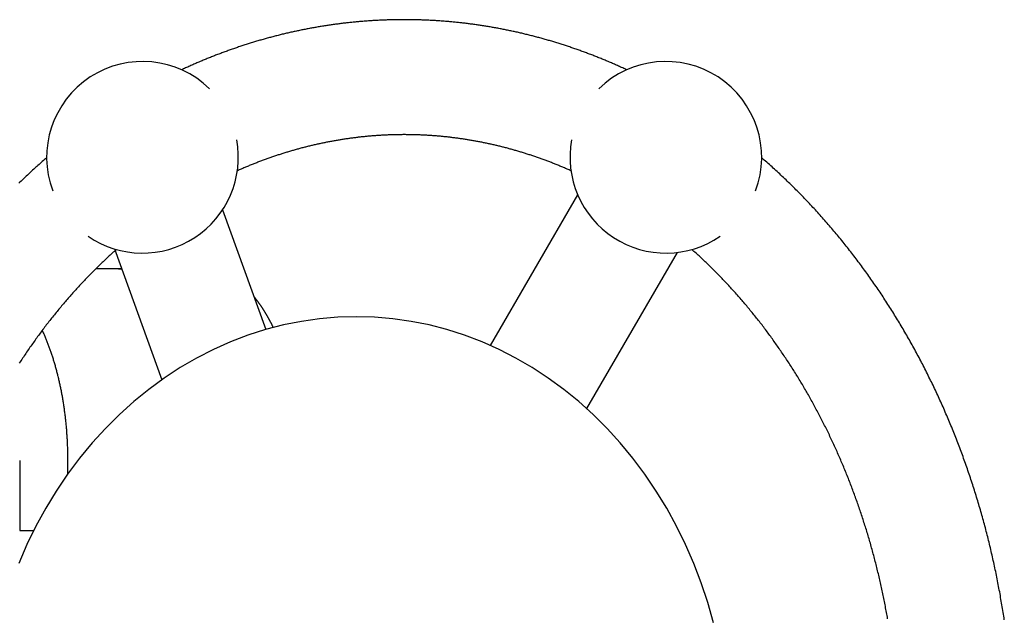
# Model space of a CAD drawing. Extents: x 54 to 1227, y 21 to 846.
# Drawn here: x 643 to 694, y 404 to 435 of the extents above; entities that cross this region are included whole.
import ezdxf

# ---------------------------------------------------------------- set-up
doc = ezdxf.new("R2010")
doc.units = 0
doc.header["$LTSCALE"] = 12
doc.layers.get('0').update_dxf_attribs({"linetype": 'CONTINUOUS'})

msp = doc.modelspace()

# ---------------------------------------------------------------- linework, layer by layer
for p, q in [((671.91, 426.199), (667.342, 418.337)), ((653.385, 425.411), (655.646, 419.164)), ((647.743, 423.369), (650.214, 416.542)), ((677.098, 423.185), (672.371, 415.048)), ((647.42, 422.332), (646.769, 422.332)), ((648.119, 422.332), (646.769, 422.332)), ((642.796, 412.332), (642.796, 408.668)), ((645.296, 412.332), (645.296, 411.606)), ((642.796, 408.668), (643.526, 408.668))]:
    msp.add_line(p, q)
for points in [[(674.473, 432.716, 0), (674.42, 432.74, 0), (674.367, 432.765, 0), (674.314, 432.79, 0), (674.261, 432.814, 0), (674.207, 432.838, 0), (674.154, 432.862, 0), (674.101, 432.887, 0), (674.047, 432.91, 0), (673.994, 432.934, 0), (673.94, 432.958, 0), (673.887, 432.982, 0), (673.833, 433.005, 0), (673.78, 433.029, 0), (673.726, 433.052, 0), (673.672, 433.075, 0), (673.619, 433.098, 0), (673.565, 433.121, 0), (673.511, 433.144, 0), (673.457, 433.167, 0), (673.403, 433.189, 0), (673.35, 433.212, 0), (673.296, 433.234, 0), (673.242, 433.256, 0), (673.188, 433.279, 0), (673.134, 433.301, 0), (673.08, 433.322, 0), (673.025, 433.344, 0), (672.971, 433.366, 0), (672.917, 433.388, 0), (672.863, 433.409, 0), (672.809, 433.43, 0), (672.754, 433.452, 0), (672.7, 433.473, 0), (672.646, 433.494, 0), (672.591, 433.515, 0), (672.537, 433.535, 0), (672.482, 433.556, 0), (672.428, 433.576, 0), (672.373, 433.597, 0), (672.319, 433.617, 0), (672.264, 433.637, 0), (672.209, 433.657, 0), (672.155, 433.677, 0), (672.1, 433.697, 0), (672.045, 433.717, 0), (671.991, 433.737, 0), (671.936, 433.756, 0), (671.881, 433.775, 0), (671.826, 433.795, 0), (671.771, 433.814, 0), (671.716, 433.833, 0), (671.661, 433.852, 0), (671.606, 433.871, 0), (671.551, 433.889, 0), (671.496, 433.908, 0), (671.441, 433.926, 0), (671.386, 433.945, 0), (671.331, 433.963, 0), (671.276, 433.981, 0), (671.221, 433.999, 0), (671.165, 434.017, 0), (671.11, 434.034, 0), (671.055, 434.052, 0), (670.999, 434.07, 0), (670.944, 434.087, 0), (670.889, 434.104, 0), (670.833, 434.121, 0), (670.778, 434.138, 0), (670.722, 434.155, 0), (670.667, 434.172, 0), (670.611, 434.189, 0), (670.556, 434.205, 0), (670.5, 434.222, 0), (670.445, 434.238, 0), (670.389, 434.254, 0), (670.333, 434.27, 0), (670.278, 434.286, 0), (670.222, 434.302, 0), (670.166, 434.318, 0), (670.111, 434.334, 0), (670.055, 434.349, 0), (669.999, 434.364, 0), (669.943, 434.38, 0), (669.887, 434.395, 0), (669.831, 434.41, 0), (669.776, 434.425, 0), (669.72, 434.44, 0), (669.664, 434.454, 0), (669.608, 434.469, 0), (669.552, 434.483, 0), (669.496, 434.498, 0), (669.44, 434.512, 0), (669.384, 434.526, 0), (669.327, 434.54, 0), (669.271, 434.554, 0), (669.215, 434.567, 0), (669.159, 434.581, 0), (669.103, 434.594, 0), (669.047, 434.608, 0), (668.99, 434.621, 0), (668.934, 434.634, 0), (668.878, 434.647, 0), (668.822, 434.66, 0), (668.765, 434.673, 0), (668.709, 434.685, 0), (668.652, 434.698, 0), (668.596, 434.71, 0), (668.54, 434.722, 0), (668.483, 434.735, 0), (668.427, 434.747, 0), (668.37, 434.758, 0), (668.314, 434.77, 0), (668.257, 434.782, 0), (668.201, 434.793, 0), (668.144, 434.805, 0), (668.088, 434.816, 0), (668.031, 434.827, 0), (667.975, 434.838, 0), (667.918, 434.849, 0), (667.861, 434.86, 0), (667.805, 434.871, 0), (667.748, 434.881, 0), (667.691, 434.892, 0), (667.635, 434.902, 0), (667.578, 434.912, 0), (667.521, 434.923, 0), (667.464, 434.932, 0), (667.408, 434.942, 0), (667.351, 434.952, 0), (667.294, 434.962, 0), (667.237, 434.971, 0), (667.18, 434.98, 0), (667.123, 434.99, 0), (667.067, 434.999, 0), (667.01, 435.008, 0), (666.953, 435.017, 0), (666.896, 435.025, 0), (666.839, 435.034, 0), (666.782, 435.043, 0), (666.725, 435.051, 0), (666.668, 435.059, 0), (666.611, 435.067, 0), (666.554, 435.075, 0), (666.497, 435.083, 0), (666.44, 435.091, 0), (666.383, 435.099, 0), (666.326, 435.106, 0), (666.269, 435.113, 0), (666.212, 435.121, 0), (666.155, 435.128, 0), (666.098, 435.135, 0), (666.04, 435.142, 0), (665.983, 435.149, 0), (665.926, 435.155, 0), (665.869, 435.162, 0), (665.812, 435.168, 0), (665.755, 435.174, 0), (665.698, 435.181, 0), (665.64, 435.187, 0), (665.583, 435.193, 0), (665.526, 435.198, 0), (665.469, 435.204, 0), (665.411, 435.21, 0), (665.354, 435.215, 0), (665.297, 435.22, 0), (665.24, 435.225, 0), (665.182, 435.231, 0), (665.125, 435.235, 0), (665.068, 435.24, 0), (665.011, 435.245, 0), (664.953, 435.25, 0), (664.896, 435.254, 0), (664.839, 435.258, 0), (664.781, 435.262, 0), (664.724, 435.267, 0), (664.667, 435.271, 0), (664.609, 435.274, 0), (664.552, 435.278, 0), (664.495, 435.282, 0), (664.437, 435.285, 0), (664.38, 435.288, 0), (664.323, 435.292, 0), (664.265, 435.295, 0), (664.208, 435.298, 0), (664.15, 435.301, 0), (664.093, 435.303, 0), (664.036, 435.306, 0), (663.978, 435.308, 0), (663.921, 435.311, 0), (663.863, 435.313, 0), (663.806, 435.315, 0), (663.749, 435.317, 0), (663.691, 435.319, 0), (663.634, 435.321, 0), (663.576, 435.322, 0), (663.519, 435.324, 0), (663.461, 435.325, 0), (663.404, 435.326, 0), (663.347, 435.327, 0), (663.289, 435.328, 0), (663.232, 435.329, 0), (663.174, 435.33, 0), (663.117, 435.331, 0), (663.059, 435.331, 0), (663.002, 435.331, 0), (662.944, 435.332, 0), (662.887, 435.332, 0), (662.83, 435.332, 0), (662.772, 435.332, 0), (662.715, 435.331, 0), (662.657, 435.331, 0), (662.6, 435.331, 0), (662.542, 435.33, 0), (662.485, 435.329, 0), (662.427, 435.328, 0), (662.37, 435.327, 0), (662.313, 435.326, 0), (662.255, 435.325, 0), (662.198, 435.324, 0), (662.14, 435.322, 0), (662.083, 435.321, 0), (662.025, 435.319, 0), (661.968, 435.317, 0), (661.911, 435.315, 0), (661.853, 435.313, 0), (661.796, 435.311, 0), (661.738, 435.308, 0), (661.681, 435.306, 0), (661.624, 435.303, 0), (661.566, 435.3, 0), (661.509, 435.298, 0), (661.451, 435.295, 0), (661.394, 435.292, 0), (661.337, 435.288, 0), (661.279, 435.285, 0), (661.222, 435.282, 0), (661.165, 435.278, 0), (661.107, 435.274, 0), (661.05, 435.27, 0), (660.993, 435.267, 0), (660.935, 435.262, 0), (660.878, 435.258, 0), (660.821, 435.254, 0), (660.763, 435.249, 0), (660.706, 435.245, 0), (660.649, 435.24, 0), (660.591, 435.235, 0), (660.534, 435.23, 0), (660.477, 435.225, 0), (660.42, 435.22, 0), (660.362, 435.215, 0), (660.305, 435.21, 0), (660.248, 435.204, 0), (660.191, 435.198, 0), (660.133, 435.192, 0), (660.076, 435.187, 0), (660.019, 435.181, 0), (659.962, 435.174, 0), (659.905, 435.168, 0), (659.847, 435.162, 0), (659.79, 435.155, 0), (659.733, 435.148, 0), (659.676, 435.142, 0), (659.619, 435.135, 0), (659.562, 435.128, 0), (659.505, 435.121, 0), (659.448, 435.113, 0), (659.391, 435.106, 0), (659.334, 435.098, 0), (659.276, 435.091, 0), (659.219, 435.083, 0), (659.162, 435.075, 0), (659.105, 435.067, 0), (659.048, 435.059, 0), (658.991, 435.051, 0), (658.935, 435.042, 0), (658.878, 435.034, 0), (658.821, 435.025, 0), (658.764, 435.017, 0), (658.707, 435.008, 0), (658.65, 434.999, 0), (658.593, 434.99, 0), (658.536, 434.981, 0), (658.479, 434.971, 0), (658.422, 434.962, 0), (658.366, 434.952, 0), (658.309, 434.942, 0), (658.252, 434.933, 0), (658.195, 434.923, 0), (658.139, 434.913, 0), (658.082, 434.902, 0), (658.025, 434.892, 0), (657.968, 434.882, 0), (657.912, 434.871, 0), (657.855, 434.86, 0), (657.798, 434.85, 0), (657.742, 434.839, 0), (657.685, 434.828, 0), (657.629, 434.816, 0), (657.572, 434.805, 0), (657.516, 434.794, 0), (657.459, 434.782, 0), (657.403, 434.771, 0), (657.346, 434.759, 0), (657.29, 434.747, 0), (657.233, 434.735, 0), (657.177, 434.723, 0), (657.12, 434.71, 0), (657.064, 434.698, 0), (657.008, 434.686, 0), (656.951, 434.673, 0), (656.895, 434.66, 0), (656.839, 434.647, 0), (656.782, 434.634, 0), (656.726, 434.621, 0), (656.67, 434.608, 0), (656.614, 434.595, 0), (656.557, 434.581, 0), (656.501, 434.568, 0), (656.445, 434.554, 0), (656.389, 434.54, 0), (656.333, 434.526, 0), (656.277, 434.512, 0), (656.221, 434.498, 0), (656.165, 434.483, 0), (656.109, 434.469, 0), (656.053, 434.455, 0), (655.997, 434.44, 0), (655.941, 434.425, 0), (655.885, 434.41, 0), (655.829, 434.395, 0), (655.773, 434.38, 0), (655.717, 434.365, 0), (655.662, 434.349, 0), (655.606, 434.334, 0), (655.55, 434.318, 0), (655.494, 434.302, 0), (655.439, 434.287, 0), (655.383, 434.271, 0), (655.327, 434.255, 0), (655.272, 434.238, 0), (655.216, 434.222, 0), (655.161, 434.206, 0), (655.105, 434.189, 0), (655.05, 434.172, 0), (654.994, 434.155, 0), (654.939, 434.139, 0), (654.883, 434.121, 0), (654.828, 434.104, 0), (654.772, 434.087, 0), (654.717, 434.07, 0), (654.662, 434.052, 0), (654.606, 434.035, 0), (654.551, 434.017, 0), (654.496, 433.999, 0), (654.441, 433.981, 0), (654.386, 433.963, 0), (654.33, 433.945, 0), (654.275, 433.926, 0), (654.22, 433.908, 0), (654.165, 433.889, 0), (654.11, 433.871, 0), (654.055, 433.852, 0), (654, 433.833, 0), (653.945, 433.814, 0), (653.891, 433.795, 0), (653.836, 433.775, 0), (653.781, 433.756, 0), (653.726, 433.737, 0), (653.671, 433.717, 0), (653.617, 433.697, 0), (653.562, 433.677, 0), (653.507, 433.657, 0), (653.453, 433.637, 0), (653.398, 433.617, 0), (653.343, 433.597, 0), (653.289, 433.576, 0), (653.234, 433.556, 0), (653.18, 433.535, 0), (653.125, 433.514, 0), (653.071, 433.494, 0), (653.017, 433.473, 0), (652.962, 433.451, 0), (652.908, 433.43, 0), (652.854, 433.409, 0), (652.8, 433.387, 0), (652.745, 433.366, 0), (652.691, 433.344, 0), (652.637, 433.322, 0), (652.583, 433.3, 0), (652.529, 433.278, 0), (652.475, 433.256, 0), (652.421, 433.234, 0), (652.367, 433.212, 0), (652.313, 433.189, 0), (652.259, 433.166, 0), (652.206, 433.144, 0), (652.152, 433.121, 0), (652.098, 433.098, 0), (652.044, 433.075, 0), (651.991, 433.052, 0), (651.937, 433.028, 0), (651.883, 433.005, 0), (651.83, 432.982, 0), (651.776, 432.958, 0), (651.723, 432.934, 0), (651.669, 432.91, 0), (651.616, 432.886, 0), (651.563, 432.862, 0), (651.509, 432.838, 0), (651.456, 432.814, 0), (651.403, 432.789, 0), (651.35, 432.765, 0), (651.296, 432.74, 0), (651.243, 432.715, 0)], [(671.563, 427.448, 0), (671.515, 427.47, 0), (671.467, 427.491, 0), (671.419, 427.512, 0), (671.371, 427.533, 0), (671.323, 427.554, 0), (671.275, 427.574, 0), (671.227, 427.595, 0), (671.179, 427.615, 0), (671.131, 427.636, 0), (671.083, 427.656, 0), (671.035, 427.676, 0), (670.986, 427.696, 0), (670.938, 427.716, 0), (670.89, 427.736, 0), (670.842, 427.755, 0), (670.793, 427.775, 0), (670.745, 427.794, 0), (670.696, 427.813, 0), (670.648, 427.833, 0), (670.6, 427.852, 0), (670.551, 427.871, 0), (670.503, 427.889, 0), (670.454, 427.908, 0), (670.406, 427.927, 0), (670.357, 427.945, 0), (670.308, 427.963, 0), (670.26, 427.982, 0), (670.211, 428, 0), (670.162, 428.018, 0), (670.114, 428.035, 0), (670.065, 428.053, 0), (670.016, 428.071, 0), (669.968, 428.088, 0), (669.919, 428.106, 0), (669.87, 428.123, 0), (669.821, 428.14, 0), (669.772, 428.157, 0), (669.723, 428.174, 0), (669.674, 428.19, 0), (669.626, 428.207, 0), (669.577, 428.224, 0), (669.528, 428.24, 0), (669.479, 428.256, 0), (669.43, 428.272, 0), (669.381, 428.288, 0), (669.331, 428.304, 0), (669.282, 428.32, 0), (669.233, 428.336, 0), (669.184, 428.351, 0), (669.135, 428.367, 0), (669.086, 428.382, 0), (669.037, 428.397, 0), (668.987, 428.412, 0), (668.938, 428.427, 0), (668.889, 428.442, 0), (668.84, 428.457, 0), (668.79, 428.471, 0), (668.741, 428.486, 0), (668.692, 428.5, 0), (668.642, 428.514, 0), (668.593, 428.528, 0), (668.544, 428.542, 0), (668.494, 428.556, 0), (668.445, 428.57, 0), (668.395, 428.583, 0), (668.346, 428.597, 0), (668.297, 428.61, 0), (668.247, 428.623, 0), (668.198, 428.636, 0), (668.148, 428.649, 0), (668.098, 428.662, 0), (668.049, 428.675, 0), (667.999, 428.688, 0), (667.95, 428.7, 0), (667.9, 428.712, 0), (667.85, 428.725, 0), (667.801, 428.737, 0), (667.751, 428.749, 0), (667.702, 428.761, 0), (667.652, 428.772, 0), (667.602, 428.784, 0), (667.552, 428.796, 0), (667.503, 428.807, 0), (667.453, 428.818, 0), (667.403, 428.829, 0), (667.353, 428.84, 0), (667.304, 428.851, 0), (667.254, 428.862, 0), (667.204, 428.873, 0), (667.154, 428.883, 0), (667.104, 428.894, 0), (667.054, 428.904, 0), (667.004, 428.914, 0), (666.955, 428.924, 0), (666.905, 428.934, 0), (666.855, 428.944, 0), (666.805, 428.954, 0), (666.755, 428.963, 0), (666.705, 428.973, 0), (666.655, 428.982, 0), (666.605, 428.991, 0), (666.555, 429, 0), (666.505, 429.009, 0), (666.455, 429.018, 0), (666.405, 429.027, 0), (666.355, 429.035, 0), (666.305, 429.044, 0), (666.255, 429.052, 0), (666.205, 429.06, 0), (666.155, 429.068, 0), (666.104, 429.076, 0), (666.054, 429.084, 0), (666.004, 429.092, 0), (665.954, 429.1, 0), (665.904, 429.107, 0), (665.854, 429.114, 0), (665.804, 429.122, 0), (665.753, 429.129, 0), (665.703, 429.136, 0), (665.653, 429.143, 0), (665.603, 429.149, 0), (665.553, 429.156, 0), (665.503, 429.162, 0), (665.452, 429.169, 0), (665.402, 429.175, 0), (665.352, 429.181, 0), (665.302, 429.187, 0), (665.251, 429.193, 0), (665.201, 429.199, 0), (665.151, 429.205, 0), (665.1, 429.21, 0), (665.05, 429.216, 0), (665, 429.221, 0), (664.95, 429.226, 0), (664.899, 429.231, 0), (664.849, 429.236, 0), (664.799, 429.241, 0), (664.748, 429.245, 0), (664.698, 429.25, 0), (664.648, 429.254, 0), (664.597, 429.259, 0), (664.547, 429.263, 0), (664.497, 429.267, 0), (664.446, 429.271, 0), (664.396, 429.275, 0), (664.346, 429.278, 0), (664.295, 429.282, 0), (664.245, 429.285, 0), (664.194, 429.289, 0), (664.144, 429.292, 0), (664.094, 429.295, 0), (664.043, 429.298, 0), (663.993, 429.301, 0), (663.942, 429.303, 0), (663.892, 429.306, 0), (663.842, 429.308, 0), (663.791, 429.311, 0), (663.741, 429.313, 0), (663.69, 429.315, 0), (663.64, 429.317, 0), (663.59, 429.319, 0), (663.539, 429.321, 0), (663.489, 429.322, 0), (663.438, 429.324, 0), (663.388, 429.325, 0), (663.337, 429.326, 0), (663.287, 429.327, 0), (663.237, 429.328, 0), (663.186, 429.329, 0), (663.136, 429.33, 0), (663.085, 429.331, 0), (663.035, 429.331, 0), (662.984, 429.331, 0), (662.934, 429.332, 0), (662.883, 429.332, 0), (662.833, 429.332, 0), (662.783, 429.332, 0), (662.732, 429.331, 0), (662.682, 429.331, 0), (662.631, 429.331, 0), (662.581, 429.33, 0), (662.53, 429.329, 0), (662.48, 429.328, 0), (662.429, 429.327, 0), (662.379, 429.326, 0), (662.329, 429.325, 0), (662.278, 429.324, 0), (662.228, 429.322, 0), (662.177, 429.321, 0), (662.127, 429.319, 0), (662.076, 429.317, 0), (662.026, 429.315, 0), (661.976, 429.313, 0), (661.925, 429.311, 0), (661.875, 429.308, 0), (661.824, 429.306, 0), (661.774, 429.303, 0), (661.724, 429.301, 0), (661.673, 429.298, 0), (661.623, 429.295, 0), (661.572, 429.292, 0), (661.522, 429.289, 0), (661.472, 429.285, 0), (661.421, 429.282, 0), (661.371, 429.278, 0), (661.321, 429.275, 0), (661.27, 429.271, 0), (661.22, 429.267, 0), (661.169, 429.263, 0), (661.119, 429.259, 0), (661.069, 429.254, 0), (661.018, 429.25, 0), (660.968, 429.245, 0), (660.918, 429.241, 0), (660.867, 429.236, 0), (660.817, 429.231, 0), (660.767, 429.226, 0), (660.717, 429.221, 0), (660.666, 429.216, 0), (660.616, 429.21, 0), (660.566, 429.205, 0), (660.515, 429.199, 0), (660.465, 429.193, 0), (660.415, 429.187, 0), (660.365, 429.181, 0), (660.314, 429.175, 0), (660.264, 429.169, 0), (660.214, 429.163, 0), (660.164, 429.156, 0), (660.114, 429.149, 0), (660.063, 429.143, 0), (660.013, 429.136, 0), (659.963, 429.129, 0), (659.913, 429.122, 0), (659.863, 429.114, 0), (659.813, 429.107, 0), (659.762, 429.1, 0), (659.712, 429.092, 0), (659.662, 429.084, 0), (659.612, 429.076, 0), (659.562, 429.068, 0), (659.512, 429.06, 0), (659.462, 429.052, 0), (659.412, 429.044, 0), (659.362, 429.035, 0), (659.312, 429.027, 0), (659.262, 429.018, 0), (659.212, 429.009, 0), (659.162, 429, 0), (659.112, 428.991, 0), (659.062, 428.982, 0), (659.012, 428.973, 0), (658.962, 428.963, 0), (658.912, 428.954, 0), (658.862, 428.944, 0), (658.812, 428.934, 0), (658.762, 428.924, 0), (658.712, 428.914, 0), (658.662, 428.904, 0), (658.612, 428.894, 0), (658.562, 428.883, 0), (658.513, 428.873, 0), (658.463, 428.862, 0), (658.413, 428.851, 0), (658.363, 428.84, 0), (658.313, 428.829, 0), (658.264, 428.818, 0), (658.214, 428.807, 0), (658.164, 428.796, 0), (658.114, 428.784, 0), (658.065, 428.772, 0), (658.015, 428.761, 0), (657.965, 428.749, 0), (657.916, 428.737, 0), (657.866, 428.725, 0), (657.816, 428.712, 0), (657.767, 428.7, 0), (657.717, 428.688, 0), (657.668, 428.675, 0), (657.618, 428.662, 0), (657.568, 428.649, 0), (657.519, 428.636, 0), (657.469, 428.623, 0), (657.42, 428.61, 0), (657.37, 428.597, 0), (657.321, 428.583, 0), (657.272, 428.57, 0), (657.222, 428.556, 0), (657.173, 428.542, 0), (657.123, 428.528, 0), (657.074, 428.514, 0), (657.025, 428.5, 0), (656.975, 428.485, 0), (656.926, 428.471, 0), (656.877, 428.456, 0), (656.827, 428.442, 0), (656.778, 428.427, 0), (656.729, 428.412, 0), (656.68, 428.397, 0), (656.631, 428.382, 0), (656.581, 428.366, 0), (656.532, 428.351, 0), (656.483, 428.336, 0), (656.434, 428.32, 0), (656.385, 428.304, 0), (656.336, 428.288, 0), (656.287, 428.272, 0), (656.238, 428.256, 0), (656.189, 428.24, 0), (656.14, 428.223, 0), (656.091, 428.207, 0), (656.042, 428.19, 0), (655.993, 428.174, 0), (655.944, 428.157, 0), (655.895, 428.14, 0), (655.846, 428.123, 0), (655.798, 428.105, 0), (655.749, 428.088, 0), (655.7, 428.071, 0), (655.651, 428.053, 0), (655.603, 428.035, 0), (655.554, 428.017, 0), (655.505, 427.999, 0), (655.457, 427.981, 0), (655.408, 427.963, 0), (655.359, 427.945, 0), (655.311, 427.926, 0), (655.262, 427.908, 0), (655.214, 427.889, 0), (655.165, 427.87, 0), (655.117, 427.852, 0), (655.068, 427.833, 0), (655.02, 427.813, 0), (654.972, 427.794, 0), (654.923, 427.775, 0), (654.875, 427.755, 0), (654.827, 427.736, 0), (654.778, 427.716, 0), (654.73, 427.696, 0), (654.682, 427.676, 0), (654.634, 427.656, 0), (654.585, 427.636, 0), (654.537, 427.615, 0), (654.489, 427.595, 0), (654.441, 427.574, 0), (654.393, 427.554, 0), (654.345, 427.533, 0), (654.297, 427.512, 0), (654.249, 427.491, 0), (654.201, 427.47, 0), (654.153, 427.448, 0)], [(644.203, 428.127, 0), (644.146, 428.078, 0), (644.089, 428.029, 0), (644.033, 427.979, 0), (643.976, 427.93, 0), (643.92, 427.88, 0), (643.863, 427.83, 0), (643.807, 427.78, 0), (643.751, 427.73, 0), (643.695, 427.679, 0), (643.639, 427.629, 0), (643.583, 427.578, 0), (643.527, 427.528, 0), (643.472, 427.477, 0), (643.416, 427.426, 0), (643.361, 427.374, 0), (643.305, 427.323, 0), (643.25, 427.272, 0), (643.195, 427.22, 0), (643.14, 427.168, 0), (643.085, 427.116, 0), (643.03, 427.064, 0), (642.975, 427.012, 0), (642.921, 426.96, 0), (642.866, 426.907, 0), (642.812, 426.855, 0), (642.757, 426.802, 0)], [(694.175, 404.013, 0), (694.16, 404.11, 0), (694.145, 404.208, 0), (694.13, 404.305, 0), (694.115, 404.402, 0), (694.1, 404.499, 0), (694.084, 404.597, 0), (694.068, 404.694, 0), (694.052, 404.791, 0), (694.036, 404.888, 0), (694.019, 404.985, 0), (694.002, 405.082, 0), (693.985, 405.179, 0), (693.968, 405.276, 0), (693.951, 405.372, 0), (693.933, 405.469, 0), (693.915, 405.566, 0), (693.897, 405.662, 0), (693.879, 405.759, 0), (693.861, 405.856, 0), (693.842, 405.952, 0), (693.823, 406.048, 0), (693.804, 406.145, 0), (693.785, 406.241, 0), (693.765, 406.337, 0), (693.746, 406.433, 0), (693.726, 406.53, 0), (693.706, 406.626, 0), (693.685, 406.722, 0), (693.665, 406.818, 0), (693.644, 406.913, 0), (693.623, 407.009, 0), (693.602, 407.105, 0), (693.58, 407.201, 0), (693.559, 407.296, 0), (693.537, 407.392, 0), (693.515, 407.487, 0), (693.493, 407.583, 0), (693.47, 407.678, 0), (693.448, 407.773, 0), (693.425, 407.869, 0), (693.402, 407.964, 0), (693.379, 408.059, 0), (693.355, 408.154, 0), (693.331, 408.249, 0), (693.307, 408.344, 0), (693.283, 408.438, 0), (693.259, 408.533, 0), (693.235, 408.628, 0), (693.21, 408.722, 0), (693.185, 408.817, 0), (693.16, 408.911, 0), (693.135, 409.006, 0), (693.109, 409.1, 0), (693.083, 409.194, 0), (693.057, 409.288, 0), (693.031, 409.382, 0), (693.005, 409.476, 0), (692.978, 409.57, 0), (692.952, 409.664, 0), (692.925, 409.758, 0), (692.897, 409.851, 0), (692.87, 409.945, 0), (692.842, 410.038, 0), (692.815, 410.132, 0), (692.787, 410.225, 0), (692.758, 410.318, 0), (692.73, 410.411, 0), (692.701, 410.504, 0), (692.673, 410.597, 0), (692.644, 410.69, 0), (692.614, 410.783, 0), (692.585, 410.876, 0), (692.555, 410.968, 0), (692.526, 411.061, 0), (692.496, 411.153, 0), (692.465, 411.246, 0), (692.435, 411.338, 0), (692.404, 411.43, 0), (692.373, 411.522, 0), (692.342, 411.614, 0), (692.311, 411.706, 0), (692.28, 411.798, 0), (692.248, 411.889, 0), (692.216, 411.981, 0), (692.184, 412.073, 0), (692.152, 412.164, 0), (692.12, 412.255, 0), (692.087, 412.346, 0), (692.054, 412.438, 0), (692.021, 412.529, 0), (691.988, 412.62, 0), (691.954, 412.71, 0), (691.921, 412.801, 0), (691.887, 412.892, 0), (691.853, 412.982, 0), (691.819, 413.073, 0), (691.784, 413.163, 0), (691.749, 413.253, 0), (691.715, 413.343, 0), (691.68, 413.433, 0), (691.644, 413.523, 0), (691.609, 413.613, 0), (691.573, 413.702, 0), (691.537, 413.792, 0), (691.501, 413.881, 0), (691.465, 413.971, 0), (691.429, 414.06, 0), (691.392, 414.149, 0), (691.355, 414.238, 0), (691.318, 414.327, 0), (691.281, 414.416, 0), (691.244, 414.504, 0), (691.206, 414.593, 0), (691.168, 414.681, 0), (691.13, 414.77, 0), (691.092, 414.858, 0), (691.054, 414.946, 0), (691.015, 415.034, 0), (690.976, 415.122, 0), (690.937, 415.21, 0), (690.898, 415.297, 0), (690.859, 415.385, 0), (690.819, 415.472, 0), (690.78, 415.56, 0), (690.74, 415.647, 0), (690.7, 415.734, 0), (690.659, 415.821, 0), (690.619, 415.907, 0), (690.578, 415.994, 0), (690.537, 416.081, 0), (690.496, 416.167, 0), (690.455, 416.253, 0), (690.413, 416.339, 0), (690.372, 416.426, 0), (690.33, 416.511, 0), (690.288, 416.597, 0), (690.245, 416.683, 0), (690.203, 416.768, 0), (690.16, 416.854, 0), (690.118, 416.939, 0), (690.075, 417.024, 0), (690.031, 417.109, 0), (689.988, 417.194, 0), (689.944, 417.279, 0), (689.901, 417.364, 0), (689.857, 417.448, 0), (689.813, 417.532, 0), (689.768, 417.617, 0), (689.724, 417.701, 0), (689.679, 417.785, 0), (689.634, 417.868, 0), (689.589, 417.952, 0), (689.544, 418.036, 0), (689.499, 418.119, 0), (689.453, 418.202, 0), (689.407, 418.286, 0), (689.361, 418.369, 0), (689.315, 418.451, 0), (689.269, 418.534, 0), (689.222, 418.617, 0), (689.175, 418.699, 0), (689.129, 418.781, 0), (689.081, 418.864, 0), (689.034, 418.946, 0), (688.987, 419.027, 0), (688.939, 419.109, 0), (688.891, 419.191, 0), (688.843, 419.272, 0), (688.795, 419.354, 0), (688.747, 419.435, 0), (688.698, 419.516, 0), (688.65, 419.597, 0), (688.601, 419.677, 0), (688.552, 419.758, 0), (688.502, 419.838, 0), (688.453, 419.918, 0), (688.403, 419.999, 0), (688.353, 420.079, 0), (688.303, 420.158, 0), (688.253, 420.238, 0), (688.203, 420.317, 0), (688.152, 420.397, 0), (688.102, 420.476, 0), (688.051, 420.555, 0), (688, 420.634, 0), (687.949, 420.713, 0), (687.897, 420.791, 0), (687.846, 420.87, 0), (687.794, 420.948, 0), (687.742, 421.026, 0), (687.69, 421.104, 0), (687.638, 421.182, 0), (687.585, 421.259, 0), (687.532, 421.337, 0), (687.48, 421.414, 0), (687.427, 421.491, 0), (687.374, 421.568, 0), (687.32, 421.645, 0), (687.267, 421.722, 0), (687.213, 421.798, 0), (687.159, 421.875, 0), (687.105, 421.951, 0), (687.051, 422.027, 0), (686.997, 422.103, 0), (686.942, 422.178, 0), (686.887, 422.254, 0), (686.833, 422.329, 0), (686.777, 422.404, 0), (686.722, 422.479, 0), (686.667, 422.554, 0), (686.611, 422.629, 0), (686.556, 422.703, 0), (686.5, 422.778, 0), (686.444, 422.852, 0), (686.387, 422.926, 0), (686.331, 423, 0), (686.274, 423.073, 0), (686.218, 423.147, 0), (686.161, 423.22, 0), (686.104, 423.293, 0), (686.046, 423.366, 0), (685.989, 423.439, 0), (685.931, 423.511, 0), (685.874, 423.584, 0), (685.816, 423.656, 0), (685.758, 423.728, 0), (685.7, 423.8, 0), (685.641, 423.872, 0), (685.583, 423.943, 0), (685.524, 424.015, 0), (685.465, 424.086, 0), (685.406, 424.157, 0), (685.347, 424.228, 0), (685.287, 424.298, 0), (685.228, 424.369, 0), (685.168, 424.439, 0), (685.108, 424.509, 0), (685.048, 424.579, 0), (684.988, 424.649, 0), (684.928, 424.718, 0), (684.867, 424.788, 0), (684.807, 424.857, 0), (684.746, 424.926, 0), (684.685, 424.995, 0), (684.624, 425.063, 0), (684.563, 425.132, 0), (684.501, 425.2, 0), (684.44, 425.268, 0), (684.378, 425.336, 0), (684.316, 425.403, 0), (684.254, 425.471, 0), (684.192, 425.538, 0), (684.129, 425.605, 0), (684.067, 425.672, 0), (684.004, 425.739, 0), (683.941, 425.805, 0), (683.879, 425.872, 0), (683.815, 425.938, 0), (683.752, 426.004, 0), (683.689, 426.07, 0), (683.625, 426.135, 0), (683.561, 426.201, 0), (683.498, 426.266, 0), (683.434, 426.331, 0), (683.369, 426.395, 0), (683.305, 426.46, 0), (683.241, 426.524, 0), (683.176, 426.589, 0), (683.111, 426.653, 0), (683.046, 426.716, 0), (682.981, 426.78, 0), (682.916, 426.843, 0), (682.851, 426.907, 0), (682.785, 426.97, 0), (682.72, 427.032, 0), (682.654, 427.095, 0), (682.588, 427.157, 0), (682.522, 427.219, 0), (682.456, 427.281, 0), (682.389, 427.343, 0), (682.323, 427.405, 0), (682.256, 427.466, 0), (682.189, 427.527, 0), (682.122, 427.588, 0), (682.055, 427.649, 0), (681.988, 427.71, 0), (681.921, 427.77, 0), (681.853, 427.83, 0), (681.786, 427.89, 0), (681.718, 427.95, 0), (681.65, 428.009, 0), (681.582, 428.068, 0), (681.514, 428.127, 0)], [(647.843, 423.339, 0), (647.789, 423.291, 0), (647.735, 423.243, 0), (647.682, 423.195, 0), (647.628, 423.147, 0), (647.575, 423.098, 0), (647.522, 423.049, 0), (647.468, 423, 0), (647.415, 422.951, 0), (647.362, 422.902, 0), (647.309, 422.852, 0), (647.257, 422.803, 0), (647.204, 422.753, 0), (647.151, 422.703, 0), (647.099, 422.653, 0), (647.046, 422.603, 0), (646.994, 422.552, 0), (646.942, 422.501, 0), (646.89, 422.451, 0), (646.838, 422.4, 0), (646.786, 422.348, 0), (646.734, 422.297, 0), (646.682, 422.246, 0), (646.63, 422.194, 0), (646.579, 422.142, 0), (646.527, 422.09, 0), (646.476, 422.038, 0), (646.425, 421.985, 0), (646.374, 421.933, 0), (646.323, 421.88, 0), (646.272, 421.827, 0), (646.221, 421.774, 0), (646.17, 421.721, 0), (646.12, 421.668, 0), (646.069, 421.614, 0), (646.019, 421.56, 0), (645.968, 421.507, 0), (645.918, 421.452, 0), (645.868, 421.398, 0), (645.818, 421.344, 0), (645.768, 421.289, 0), (645.719, 421.235, 0), (645.669, 421.18, 0), (645.619, 421.125, 0), (645.57, 421.07, 0), (645.521, 421.014, 0), (645.471, 420.959, 0), (645.422, 420.903, 0), (645.373, 420.847, 0), (645.324, 420.791, 0), (645.276, 420.735, 0), (645.227, 420.679, 0), (645.179, 420.622, 0), (645.13, 420.565, 0), (645.082, 420.509, 0), (645.034, 420.452, 0), (644.985, 420.394, 0), (644.938, 420.337, 0), (644.89, 420.28, 0), (644.842, 420.222, 0), (644.794, 420.164, 0), (644.747, 420.106, 0), (644.699, 420.048, 0), (644.652, 419.99, 0), (644.605, 419.932, 0), (644.558, 419.873, 0), (644.511, 419.814, 0), (644.464, 419.755, 0), (644.417, 419.696, 0), (644.371, 419.637, 0), (644.324, 419.578, 0), (644.278, 419.518, 0), (644.232, 419.459, 0), (644.186, 419.399, 0), (644.14, 419.339, 0), (644.094, 419.279, 0), (644.048, 419.219, 0), (644.003, 419.158, 0), (643.957, 419.098, 0), (643.912, 419.037, 0), (643.867, 418.976, 0), (643.821, 418.915, 0), (643.776, 418.854, 0), (643.731, 418.793, 0), (643.687, 418.731, 0), (643.642, 418.67, 0), (643.598, 418.608, 0), (643.553, 418.546, 0), (643.509, 418.484, 0), (643.465, 418.422, 0), (643.421, 418.359, 0), (643.377, 418.297, 0), (643.333, 418.234, 0), (643.29, 418.172, 0), (643.246, 418.109, 0), (643.203, 418.046, 0), (643.159, 417.982, 0), (643.116, 417.919, 0), (643.073, 417.856, 0), (643.03, 417.792, 0), (642.988, 417.728, 0), (642.945, 417.664, 0), (642.903, 417.6, 0), (642.86, 417.536, 0), (642.818, 417.472, 0), (642.776, 417.407, 0)], [(688.088, 404.069, 0), (688.074, 404.151, 0), (688.06, 404.232, 0), (688.045, 404.314, 0), (688.03, 404.396, 0), (688.015, 404.477, 0), (688, 404.559, 0), (687.984, 404.64, 0), (687.969, 404.721, 0), (687.953, 404.803, 0), (687.937, 404.884, 0), (687.921, 404.965, 0), (687.905, 405.046, 0), (687.889, 405.127, 0), (687.872, 405.208, 0), (687.855, 405.289, 0), (687.838, 405.37, 0), (687.821, 405.451, 0), (687.804, 405.532, 0), (687.786, 405.613, 0), (687.769, 405.693, 0), (687.751, 405.774, 0), (687.733, 405.855, 0), (687.715, 405.935, 0), (687.697, 406.016, 0), (687.678, 406.096, 0), (687.66, 406.176, 0), (687.641, 406.257, 0), (687.622, 406.337, 0), (687.603, 406.417, 0), (687.584, 406.497, 0), (687.564, 406.577, 0), (687.544, 406.657, 0), (687.525, 406.737, 0), (687.505, 406.817, 0), (687.484, 406.896, 0), (687.464, 406.976, 0), (687.444, 407.056, 0), (687.423, 407.135, 0), (687.402, 407.215, 0), (687.381, 407.294, 0), (687.36, 407.373, 0), (687.339, 407.453, 0), (687.317, 407.532, 0), (687.296, 407.611, 0), (687.274, 407.69, 0), (687.252, 407.769, 0), (687.23, 407.848, 0), (687.208, 407.927, 0), (687.185, 408.005, 0), (687.162, 408.084, 0), (687.14, 408.163, 0), (687.117, 408.241, 0), (687.094, 408.32, 0), (687.07, 408.398, 0), (687.047, 408.476, 0), (687.023, 408.554, 0), (686.999, 408.633, 0), (686.976, 408.711, 0), (686.951, 408.789, 0), (686.927, 408.866, 0), (686.903, 408.944, 0), (686.878, 409.022, 0), (686.853, 409.1, 0), (686.828, 409.177, 0), (686.803, 409.255, 0), (686.778, 409.332, 0), (686.753, 409.409, 0), (686.727, 409.487, 0), (686.701, 409.564, 0), (686.676, 409.641, 0), (686.65, 409.718, 0), (686.623, 409.795, 0), (686.597, 409.871, 0), (686.57, 409.948, 0), (686.544, 410.025, 0), (686.517, 410.101, 0), (686.49, 410.178, 0), (686.463, 410.254, 0), (686.435, 410.33, 0), (686.408, 410.406, 0), (686.38, 410.483, 0), (686.353, 410.559, 0), (686.325, 410.634, 0), (686.296, 410.71, 0), (686.268, 410.786, 0), (686.24, 410.862, 0), (686.211, 410.937, 0), (686.182, 411.012, 0), (686.154, 411.088, 0), (686.124, 411.163, 0), (686.095, 411.238, 0), (686.066, 411.313, 0), (686.036, 411.388, 0), (686.007, 411.463, 0), (685.977, 411.538, 0), (685.947, 411.612, 0), (685.917, 411.687, 0), (685.886, 411.761, 0), (685.856, 411.835, 0), (685.825, 411.91, 0), (685.795, 411.984, 0), (685.764, 412.058, 0), (685.733, 412.132, 0), (685.701, 412.206, 0), (685.67, 412.279, 0), (685.638, 412.353, 0), (685.607, 412.426, 0), (685.575, 412.5, 0), (685.543, 412.573, 0), (685.511, 412.646, 0), (685.478, 412.719, 0), (685.446, 412.792, 0), (685.413, 412.865, 0), (685.381, 412.938, 0), (685.348, 413.01, 0), (685.315, 413.083, 0), (685.281, 413.155, 0), (685.248, 413.228, 0), (685.215, 413.3, 0), (685.181, 413.372, 0), (685.147, 413.444, 0), (685.113, 413.516, 0), (685.079, 413.587, 0), (685.045, 413.659, 0), (685.01, 413.73, 0), (684.976, 413.802, 0), (684.941, 413.873, 0), (684.906, 413.944, 0), (684.871, 414.015, 0), (684.836, 414.086, 0), (684.801, 414.157, 0), (684.765, 414.227, 0), (684.73, 414.298, 0), (684.694, 414.368, 0), (684.658, 414.439, 0), (684.622, 414.509, 0), (684.586, 414.579, 0), (684.55, 414.649, 0), (684.513, 414.719, 0), (684.477, 414.788, 0), (684.44, 414.858, 0), (684.403, 414.928, 0), (684.366, 414.997, 0), (684.329, 415.066, 0), (684.291, 415.135, 0), (684.254, 415.204, 0), (684.216, 415.273, 0), (684.179, 415.342, 0), (684.141, 415.41, 0), (684.103, 415.479, 0), (684.065, 415.547, 0), (684.026, 415.615, 0), (683.988, 415.683, 0), (683.949, 415.751, 0), (683.911, 415.819, 0), (683.872, 415.887, 0), (683.833, 415.954, 0), (683.794, 416.022, 0), (683.754, 416.089, 0), (683.715, 416.156, 0), (683.675, 416.223, 0), (683.636, 416.29, 0), (683.596, 416.357, 0), (683.556, 416.424, 0), (683.516, 416.49, 0), (683.476, 416.557, 0), (683.435, 416.623, 0), (683.395, 416.689, 0), (683.354, 416.755, 0), (683.313, 416.821, 0), (683.272, 416.887, 0), (683.231, 416.952, 0), (683.19, 417.018, 0), (683.149, 417.083, 0), (683.108, 417.148, 0), (683.066, 417.213, 0), (683.024, 417.278, 0), (682.982, 417.343, 0), (682.941, 417.407, 0), (682.898, 417.472, 0), (682.856, 417.536, 0), (682.814, 417.6, 0), (682.771, 417.664, 0), (682.729, 417.728, 0), (682.686, 417.792, 0), (682.643, 417.856, 0), (682.6, 417.919, 0), (682.557, 417.983, 0), (682.514, 418.046, 0), (682.47, 418.109, 0), (682.427, 418.172, 0), (682.383, 418.235, 0), (682.34, 418.297, 0), (682.296, 418.36, 0), (682.252, 418.422, 0), (682.208, 418.484, 0), (682.163, 418.546, 0), (682.119, 418.608, 0), (682.074, 418.67, 0), (682.03, 418.731, 0), (681.985, 418.793, 0), (681.94, 418.854, 0), (681.895, 418.915, 0), (681.85, 418.976, 0), (681.805, 419.037, 0), (681.759, 419.098, 0), (681.714, 419.158, 0), (681.668, 419.219, 0), (681.623, 419.279, 0), (681.577, 419.339, 0), (681.531, 419.399, 0), (681.485, 419.459, 0), (681.438, 419.519, 0), (681.392, 419.578, 0), (681.346, 419.637, 0), (681.299, 419.697, 0), (681.252, 419.756, 0), (681.206, 419.815, 0), (681.159, 419.873, 0), (681.112, 419.932, 0), (681.064, 419.99, 0), (681.017, 420.048, 0), (680.97, 420.106, 0), (680.922, 420.164, 0), (680.875, 420.222, 0), (680.827, 420.28, 0), (680.779, 420.337, 0), (680.731, 420.395, 0), (680.683, 420.452, 0), (680.635, 420.509, 0), (680.586, 420.565, 0), (680.538, 420.622, 0), (680.489, 420.679, 0), (680.441, 420.735, 0), (680.392, 420.791, 0), (680.343, 420.847, 0), (680.294, 420.903, 0), (680.245, 420.959, 0), (680.196, 421.014, 0), (680.146, 421.069, 0), (680.097, 421.125, 0), (680.047, 421.18, 0), (679.998, 421.234, 0), (679.948, 421.289, 0), (679.898, 421.344, 0), (679.848, 421.398, 0), (679.798, 421.452, 0), (679.748, 421.506, 0), (679.698, 421.56, 0), (679.647, 421.614, 0), (679.597, 421.667, 0), (679.546, 421.721, 0), (679.495, 421.774, 0), (679.445, 421.827, 0), (679.394, 421.88, 0), (679.343, 421.933, 0), (679.292, 421.985, 0), (679.24, 422.038, 0), (679.189, 422.09, 0), (679.138, 422.142, 0), (679.086, 422.194, 0), (679.034, 422.245, 0), (678.983, 422.297, 0), (678.931, 422.348, 0), (678.879, 422.399, 0), (678.827, 422.45, 0), (678.775, 422.501, 0), (678.722, 422.552, 0), (678.67, 422.602, 0), (678.618, 422.653, 0), (678.565, 422.703, 0), (678.512, 422.753, 0), (678.46, 422.803, 0), (678.407, 422.852, 0), (678.354, 422.902, 0), (678.301, 422.951, 0), (678.248, 423, 0), (678.195, 423.049, 0), (678.141, 423.098, 0), (678.088, 423.147, 0), (678.034, 423.195, 0), (677.981, 423.243, 0), (677.927, 423.291, 0), (677.873, 423.339, 0)], [(655.033, 420.858, 0), (655.041, 420.848, 0), (655.05, 420.837, 0), (655.058, 420.827, 0), (655.067, 420.816, 0), (655.075, 420.806, 0), (655.084, 420.795, 0), (655.092, 420.785, 0), (655.1, 420.774, 0), (655.109, 420.763, 0), (655.117, 420.753, 0), (655.126, 420.742, 0), (655.134, 420.731, 0), (655.142, 420.72, 0), (655.151, 420.709, 0), (655.159, 420.698, 0), (655.167, 420.688, 0), (655.176, 420.677, 0), (655.184, 420.666, 0), (655.192, 420.655, 0), (655.2, 420.644, 0), (655.209, 420.633, 0), (655.217, 420.621, 0), (655.225, 420.61, 0), (655.233, 420.599, 0), (655.242, 420.588, 0), (655.25, 420.577, 0), (655.258, 420.565, 0), (655.266, 420.554, 0), (655.274, 420.543, 0), (655.282, 420.531, 0), (655.291, 420.52, 0), (655.299, 420.509, 0), (655.307, 420.497, 0), (655.315, 420.486, 0), (655.323, 420.474, 0), (655.331, 420.463, 0), (655.339, 420.451, 0), (655.347, 420.439, 0), (655.355, 420.428, 0), (655.363, 420.416, 0), (655.371, 420.404, 0), (655.379, 420.392, 0), (655.388, 420.381, 0), (655.396, 420.369, 0), (655.403, 420.357, 0), (655.411, 420.345, 0), (655.419, 420.333, 0), (655.427, 420.321, 0), (655.435, 420.309, 0), (655.443, 420.297, 0), (655.451, 420.285, 0), (655.459, 420.273, 0), (655.467, 420.261, 0), (655.475, 420.249, 0), (655.483, 420.237, 0), (655.491, 420.225, 0), (655.498, 420.212, 0), (655.506, 420.2, 0), (655.514, 420.188, 0), (655.522, 420.176, 0), (655.53, 420.163, 0), (655.537, 420.151, 0), (655.545, 420.138, 0), (655.553, 420.126, 0), (655.561, 420.113, 0), (655.568, 420.101, 0), (655.576, 420.088, 0), (655.584, 420.076, 0), (655.592, 420.063, 0), (655.599, 420.051, 0), (655.607, 420.038, 0), (655.615, 420.025, 0), (655.622, 420.013, 0), (655.63, 420, 0), (655.637, 419.987, 0), (655.645, 419.974, 0), (655.653, 419.961, 0), (655.66, 419.949, 0), (655.668, 419.936, 0), (655.675, 419.923, 0), (655.683, 419.91, 0), (655.69, 419.897, 0), (655.698, 419.884, 0), (655.705, 419.871, 0), (655.713, 419.858, 0), (655.72, 419.844, 0), (655.728, 419.831, 0), (655.735, 419.818, 0), (655.743, 419.805, 0), (655.75, 419.792, 0), (655.758, 419.778, 0), (655.765, 419.765, 0), (655.772, 419.752, 0), (655.78, 419.739, 0), (655.787, 419.725, 0), (655.794, 419.712, 0), (655.802, 419.698, 0), (655.809, 419.685, 0), (655.816, 419.671, 0), (655.824, 419.658, 0), (655.831, 419.644, 0), (655.838, 419.631, 0), (655.845, 419.617, 0), (655.853, 419.603, 0), (655.86, 419.59, 0), (655.867, 419.576, 0), (655.874, 419.562, 0), (655.882, 419.549, 0), (655.889, 419.535, 0), (655.896, 419.521, 0), (655.903, 419.507, 0), (655.91, 419.493, 0), (655.917, 419.479, 0), (655.924, 419.466, 0), (655.931, 419.452, 0), (655.938, 419.438, 0), (655.946, 419.424, 0), (655.953, 419.41, 0), (655.96, 419.395, 0), (655.967, 419.381, 0), (655.974, 419.367, 0), (655.981, 419.353, 0), (655.988, 419.339, 0), (655.995, 419.325, 0), (656.001, 419.311, 0), (656.008, 419.296, 0), (656.015, 419.282, 0), (656.022, 419.268, 0)], [(660.358, 419.832, 0), (659.402, 419.805, 0), (658.448, 419.723, 0), (657.499, 419.588, 0), (656.557, 419.399, 0), (655.624, 419.157, 0), (654.702, 418.863, 0), (653.794, 418.517, 0), (652.901, 418.119, 0), (652.027, 417.672, 0), (651.173, 417.175, 0), (650.341, 416.631, 0), (649.533, 416.04, 0), (648.751, 415.404, 0), (647.997, 414.725, 0), (647.273, 414.003, 0), (646.58, 413.242, 0), (645.92, 412.442, 0), (645.296, 411.606, 0), (644.707, 410.735, 0), (644.157, 409.832, 0), (643.645, 408.899, 0), (643.173, 407.938, 0), (642.743, 406.952, 0)], [(679.005, 403.863, 0), (678.705, 404.912, 0), (678.361, 405.942, 0), (677.973, 406.952, 0), (677.543, 407.938, 0), (677.072, 408.899, 0), (676.56, 409.832, 0), (676.009, 410.735, 0), (675.421, 411.606, 0), (674.796, 412.442, 0), (674.137, 413.242, 0), (673.444, 414.003, 0), (672.72, 414.725, 0), (671.966, 415.404, 0), (671.184, 416.04, 0), (670.376, 416.631, 0), (669.544, 417.175, 0), (668.689, 417.672, 0), (667.815, 418.119, 0), (666.923, 418.517, 0), (666.015, 418.863, 0), (665.093, 419.157, 0), (664.16, 419.399, 0), (663.217, 419.588, 0), (662.268, 419.723, 0), (661.314, 419.805, 0), (660.358, 419.832, 0)], [(643.97, 419.115, 0), (643.99, 419.072, 0), (644.009, 419.029, 0), (644.029, 418.985, 0), (644.048, 418.942, 0), (644.067, 418.898, 0), (644.086, 418.854, 0), (644.105, 418.81, 0), (644.124, 418.765, 0), (644.143, 418.72, 0), (644.161, 418.676, 0), (644.18, 418.63, 0), (644.198, 418.585, 0), (644.216, 418.54, 0), (644.234, 418.494, 0), (644.252, 418.448, 0), (644.27, 418.402, 0), (644.287, 418.355, 0), (644.305, 418.309, 0), (644.322, 418.262, 0), (644.339, 418.215, 0), (644.356, 418.168, 0), (644.373, 418.12, 0), (644.39, 418.073, 0), (644.407, 418.025, 0), (644.423, 417.977, 0), (644.44, 417.929, 0), (644.456, 417.88, 0), (644.472, 417.832, 0), (644.488, 417.783, 0), (644.504, 417.734, 0), (644.519, 417.685, 0), (644.535, 417.636, 0), (644.55, 417.586, 0), (644.565, 417.537, 0), (644.58, 417.487, 0), (644.595, 417.437, 0), (644.61, 417.387, 0), (644.625, 417.336, 0), (644.639, 417.286, 0), (644.654, 417.235, 0), (644.668, 417.184, 0), (644.682, 417.133, 0), (644.696, 417.082, 0), (644.71, 417.031, 0), (644.723, 416.979, 0), (644.737, 416.928, 0), (644.75, 416.876, 0), (644.763, 416.824, 0), (644.776, 416.772, 0), (644.789, 416.72, 0), (644.802, 416.667, 0), (644.814, 416.615, 0), (644.827, 416.562, 0), (644.839, 416.509, 0), (644.851, 416.456, 0), (644.863, 416.403, 0), (644.875, 416.35, 0), (644.886, 416.296, 0), (644.898, 416.243, 0), (644.909, 416.189, 0), (644.92, 416.135, 0), (644.931, 416.081, 0), (644.942, 416.027, 0), (644.953, 415.973, 0), (644.963, 415.919, 0), (644.974, 415.865, 0), (644.984, 415.81, 0), (644.994, 415.755, 0), (645.004, 415.701, 0), (645.014, 415.646, 0), (645.023, 415.591, 0), (645.032, 415.536, 0), (645.042, 415.48, 0), (645.051, 415.425, 0), (645.06, 415.37, 0), (645.069, 415.314, 0), (645.077, 415.258, 0), (645.086, 415.203, 0), (645.094, 415.147, 0), (645.102, 415.091, 0), (645.11, 415.035, 0), (645.118, 414.979, 0), (645.125, 414.923, 0), (645.133, 414.866, 0), (645.14, 414.81, 0), (645.147, 414.753, 0), (645.154, 414.697, 0), (645.161, 414.64, 0), (645.168, 414.584, 0), (645.174, 414.527, 0), (645.18, 414.47, 0), (645.187, 414.413, 0), (645.193, 414.356, 0), (645.198, 414.299, 0), (645.204, 414.242, 0), (645.209, 414.185, 0), (645.215, 414.127, 0), (645.22, 414.07, 0), (645.225, 414.013, 0), (645.23, 413.955, 0), (645.234, 413.898, 0), (645.239, 413.84, 0), (645.243, 413.783, 0), (645.247, 413.725, 0), (645.251, 413.667, 0), (645.255, 413.61, 0), (645.259, 413.552, 0), (645.262, 413.494, 0), (645.265, 413.436, 0), (645.269, 413.378, 0), (645.272, 413.32, 0), (645.274, 413.262, 0), (645.277, 413.204, 0), (645.279, 413.146, 0), (645.282, 413.088, 0), (645.284, 413.03, 0), (645.286, 412.972, 0), (645.288, 412.914, 0), (645.289, 412.856, 0), (645.291, 412.798, 0), (645.292, 412.739, 0), (645.293, 412.681, 0), (645.294, 412.623, 0), (645.295, 412.565, 0), (645.295, 412.506, 0), (645.296, 412.448, 0), (645.296, 412.39, 0), (645.296, 412.332, 0)]]:
    msp.add_polyline3d(points)
for centre, radius, start, end in [((649.203, 428.151), 5, 45.6146, 200.4789), ((676.514, 428.151), 5, 339.5216, 134.3805), ((649.203, 428.151), 5, 235.517, 10.5488), ((676.514, 428.151), 5, 169.4512, 304.4815), ((647.42, 412.332), 10, 85.9445, 90)]:
    msp.add_arc(centre, radius, start, end)

doc.saveas('drawing.dxf')
